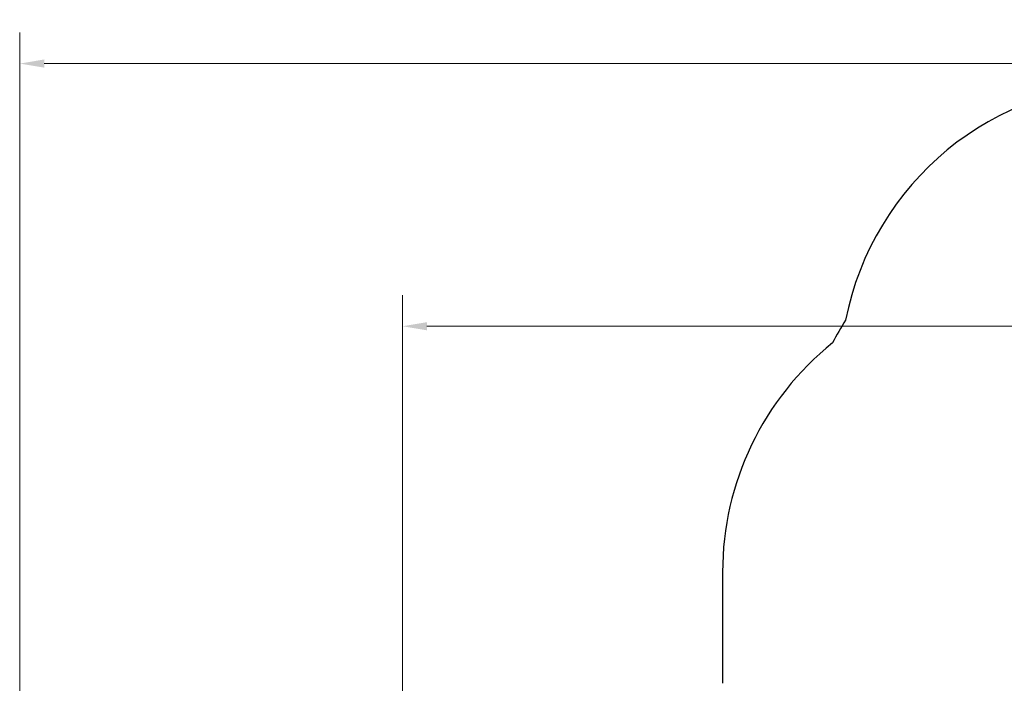
# Model space of a CAD drawing. Units: millimetres. Extents: x -398 to 10801, y -3527 to 7083.
# Drawn here: x -398 to 4630, y 3694 to 7083 of the extents above; entities that cross this region are included whole.
import ezdxf

# ---------------------------------------------------------------- set-up
doc = ezdxf.new("R2010")
doc.units = ezdxf.units.MM
doc.header["$LTSCALE"] = 50
doc.layers.add('Widoczne (ISO)', color=7, linetype='Continuous', lineweight=25)
doc.layers.add('Wymiar (ISO)', color=116, linetype='Continuous', lineweight=18)
doc.styles.add('Tekst etykiety (ISO)', font='tahoma.ttf')
doc.dimstyles.new('Domyślne (ISO)', dxfattribs={"dimscale": 50, "dimtxt": 3.5, "dimasz": 2.5, "dimexe": 3.175, "dimexo": 0, "dimgap": 0.762, "dimtad": 1, "dimtoh": 1, "dimdec": 0, "dimrnd": 1e-08, "dimzin": 0, "dimtxsty": 'Tekst etykiety (ISO)', "dimcen": 0.09, "dimdle": 10, "dimclrd": 256, "dimclre": 256, "dimclrt": 256, "dimadec": 0, "dimazin": 0, "dimtfac": 0.714286, "dimtdec": 0, "dimtmove": 0, "dimatfit": 3, "dimfxl": 0, "dimtolj": 1, "dimtzin": 0, "dimlwd": -1, "dimlwe": -1, "dimarcsym": 0})

# ---------------------------------------------------------------- blocks, each defined once
blk = doc.blocks.new('*D8')
at = {"layer": 'Defpoints', "color": 0}
for p in [(8508.1, 5517.2), (8508.1, 4526.7), (1556.4, 1145.7)]:
    blk.add_point(p, dxfattribs=at)
at = {"layer": 'Wymiar (ISO)'}
for p, q in [((1556.4, 1145.7), (1556.4, 5676)), ((8508.1, 4526.7), (8508.1, 5676)), ((1681.4, 5517.2), (8383.1, 5517.2))]:
    blk.add_line(p, q, dxfattribs=at)
for points in [[(1681.4, 5538), (1681.4, 5496.4), (1556.4, 5517.2)], [(8383.1, 5538), (8383.1, 5496.4), (8508.1, 5517.2)]]:
    blk.add_solid(points, dxfattribs=at)
at = {"layer": 'Wymiar (ISO)', "insert": (5296.5, 5737.6), "char_height": 175, "attachment_point": 2, "style": 'Tekst etykiety (ISO)'}
blk.add_mtext('\\A1;6952', dxfattribs=at)
blk = doc.blocks.new('*D9')
at = {"layer": 'Defpoints', "color": 0}
for p in [(10462.8, 6858.9), (10462.8, 4526.7), (-398.3, 1656.7)]:
    blk.add_point(p, dxfattribs=at)
at = {"layer": 'Wymiar (ISO)'}
for p, q in [((-398.3, 1656.7), (-398.3, 7017.7)), ((10462.8, 4526.7), (10462.8, 7017.7)), ((-273.3, 6858.9), (10337.8, 6858.9))]:
    blk.add_line(p, q, dxfattribs=at)
for points in [[(-273.3, 6879.8), (-273.3, 6838.1), (-398.3, 6858.9)], [(10337.8, 6879.8), (10337.8, 6838.1), (10462.8, 6858.9)]]:
    blk.add_solid(points, dxfattribs=at)
at = {"layer": 'Wymiar (ISO)', "insert": (5032.2, 7080), "char_height": 175, "attachment_point": 2, "style": 'Tekst etykiety (ISO)'}
blk.add_mtext('\\A1;10861', dxfattribs=at)
blk = doc.blocks.new('*D11')
at = {"layer": 'Defpoints', "color": 0}
for p in [(5861.2, 5299.2), (4037.2, 322.5), (8670.7, 322.5)]:
    blk.add_point(p, dxfattribs=at)
at = {"layer": 'Wymiar (ISO)'}
for p, q in [((5861.2, 5299.2), (8829.5, 5299.2)), ((8670.7, 5174.2), (8670.7, 447.5)), ((4037.2, 322.5), (8829.5, 322.5))]:
    blk.add_line(p, q, dxfattribs=at)
for points in [[(8649.9, 5174.2), (8691.6, 5174.2), (8670.7, 5299.2)], [(8649.9, 447.5), (8691.6, 447.5), (8670.7, 322.5)]]:
    blk.add_solid(points, dxfattribs=at)
at = {"layer": 'Wymiar (ISO)', "insert": (8450.7, 2810.9), "char_height": 175, "attachment_point": 2, "rotation": 90, "style": 'Tekst etykiety (ISO)'}
blk.add_mtext('\\A1;4977', dxfattribs=at)

msp = doc.modelspace()

# ---------------------------------------------------------------- linework, layer by layer
at = {"layer": 'Widoczne (ISO)'}
msp.add_line((3191.2, 4261.7), (3191.2, 3693.5), dxfattribs=at)
for centre, radius, start, end in [((5291.2, 5259.2), 1500, 90, 168.8818), ((5085.2, 4743.7), 1500, 147.5541, 152.6729), ((4692.2, 4261.7), 1501.1, 128.7527, 180)]:
    msp.add_arc(centre, radius, start, end, dxfattribs=at)

# ---------------------------------------------------------------- dimensions: what is measured, and where the dimension line sits
at = {"layer": 'Wymiar (ISO)'}
for base, p1, p2, angle, picture, middle in [((10462.8, 6858.9), (-398.3, 1656.7), (10462.8, 4526.7), 180, '*D9', (5032.2, 6858.9)), ((8508.1, 5517.2), (1556.4, 1145.7), (8508.1, 4526.7), 180, '*D8', (5296.5, 5517.2)), ((8670.7, 322.5), (5861.2, 5299.2), (4037.2, 322.5), 90, '*D11', (8670.7, 2810.9))]:
    dim = msp.add_linear_dim(base=base, p1=p1, p2=p2, angle=angle, dimstyle='Domyślne (ISO)', override={"dimtoh": 0, "dimdec": 0, "dimtp": 0, "dimtm": 0, "dimtdec": 0, "dimtofl": 0, "dimatfit": 1}, dxfattribs=at)
    dim.commit()
    dim.dimension.update_dxf_attribs({"geometry": picture, "text_midpoint": middle, "dimtype": 160})

doc.saveas('drawing.dxf')
